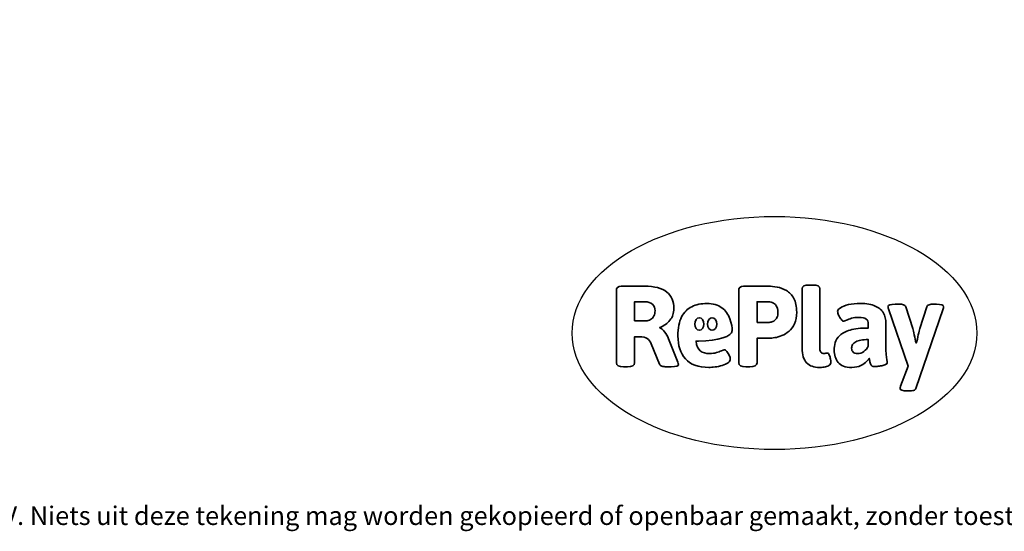
# Model space of a CAD drawing. Units: millimetres. Extents: x -4534 to 436987, y -3372 to 3465.
# Drawn here: x -2136 to 2365, y -3372 to -1030 of the extents above; entities that cross this region are included whole.
import ezdxf

# ---------------------------------------------------------------- set-up
doc = ezdxf.new("R2010")
doc.units = ezdxf.units.MM
doc.layers.add('Benaming', color=7, linetype='Continuous', lineweight=20, true_color=0x00a19a)
doc.layers.add('Logo-Copywrite', color=7, linetype='Continuous')
doc.styles.get("Standard").update_dxf_attribs({"font": 'arial.ttf'})
doc.styles.add('VR Benaming txt 140', font='arial.ttf', dxfattribs={"height": 140})

# ---------------------------------------------------------------- blocks, each defined once
blk = doc.blocks.new('onderschrift')
at = {"layer": 'Logo-Copywrite'}
blk.add_ellipse((1314.4, -2464.5), major_axis=(924.9, 0), ratio=0.576701, dxfattribs=at)
at = {"layer": 'Logo-Copywrite', "lineweight": 35}
for points, knots in [([(623.9, -2618.7), (602.2, -2618.7), (591.4, -2612.9), (591.4, -2601.3), (591.4, -2601.3), (591.4, -2271.9), (591.4, -2271.9), (591.4, -2257.5), (598.6, -2250.2), (613.1, -2250.2), (613.1, -2250.2), (719, -2250.2), (719, -2250.2), (766.1, -2250.2), (800.4, -2259.1), (822, -2276.8), (843.5, -2294.6), (854.3, -2319.7), (854.3, -2352.3), (854.3, -2373.3), (848.4, -2391.2), (836.6, -2405.9), (824.8, -2420.5), (809.5, -2431.5), (790.7, -2438.7), (790.7, -2438.7), (790.7, -2440.9), (790.7, -2440.9), (797.6, -2443.4), (804.7, -2449.5), (811.9, -2459.1), (819.1, -2468.7), (825.1, -2479.3), (829.8, -2490.9), (829.8, -2490.9), (872.5, -2597.5), (872.5, -2597.5), (874.3, -2602.3), (875.3, -2605.7), (875.3, -2607.9), (875.3, -2615.1), (864.4, -2618.7), (842.7, -2618.7), (842.7, -2618.7), (820.4, -2618.7), (820.4, -2618.7), (812.4, -2618.7), (805.6, -2617.9), (800, -2616.3), (794.4, -2614.7), (790.7, -2611.7), (788.9, -2607.3), (788.9, -2607.3), (751.1, -2514.2), (751.1, -2514.2), (745.6, -2503.4), (739.6, -2495.2), (732.9, -2489.8), (726.2, -2484.3), (713.9, -2481.6), (696.2, -2481.6), (696.2, -2481.6), (675, -2481.6), (675, -2481.6), (675, -2481.6), (675, -2601.3), (675, -2601.3), (675, -2612.9), (664.1, -2618.7), (642.4, -2618.7), (642.4, -2618.7), (623.9, -2618.7), (623.9, -2618.7)], [0, 0, 0, 0, 1, 1, 1, 2, 2, 2, 3, 3, 3, 4, 4, 4, 5, 5, 5, 6, 6, 6, 7, 7, 7, 8, 8, 8, 9, 9, 9, 10, 10, 10, 11, 11, 11, 12, 12, 12, 13, 13, 13, 14, 14, 14, 15, 15, 15, 16, 16, 16, 17, 17, 17, 18, 18, 18, 19, 19, 19, 20, 20, 20, 21, 21, 21, 22, 22, 22, 23, 23, 23, 24, 24, 24, 24]), ([(1183.3, -2618.7), (1161.6, -2618.7), (1150.7, -2612.9), (1150.7, -2601.3), (1150.7, -2601.3), (1150.7, -2271.9), (1150.7, -2271.9), (1150.7, -2257.5), (1158, -2250.2), (1172.5, -2250.2), (1172.5, -2250.2), (1286.5, -2250.2), (1286.5, -2250.2), (1298.5, -2250.2), (1311.9, -2251.6), (1326.7, -2254.3), (1341.6, -2257), (1355.8, -2262.4), (1369.4, -2270.3), (1383, -2278.3), (1394.1, -2290.2), (1402.8, -2306.2), (1411.5, -2322.1), (1415.8, -2343.1), (1415.8, -2369.2), (1415.8, -2390.2), (1412.6, -2407.8), (1406, -2421.9), (1399.5, -2436), (1391.1, -2447.5), (1380.8, -2456.4), (1370.5, -2465.2), (1359.6, -2471.9), (1348.2, -2476.5), (1336.8, -2481), (1326, -2484.1), (1315.9, -2485.7), (1305.7, -2487.3), (1297.8, -2488.2), (1292, -2488.2), (1292, -2488.2), (1234.4, -2488.2), (1234.4, -2488.2), (1234.4, -2488.2), (1234.4, -2601.3), (1234.4, -2601.3), (1234.4, -2612.9), (1223.5, -2618.7), (1201.8, -2618.7), (1201.8, -2618.7), (1183.3, -2618.7), (1183.3, -2618.7)], [0, 0, 0, 0, 1, 1, 1, 2, 2, 2, 3, 3, 3, 4, 4, 4, 5, 5, 5, 6, 6, 6, 7, 7, 7, 8, 8, 8, 9, 9, 9, 10, 10, 10, 11, 11, 11, 12, 12, 12, 13, 13, 13, 14, 14, 14, 15, 15, 15, 16, 16, 16, 17, 17, 17, 17]), ([(1520.3, -2622), (1507.7, -2622), (1496.3, -2620.3), (1486.4, -2616.8), (1476.4, -2613.4), (1468.1, -2608.1), (1461.4, -2600.8), (1454.7, -2593.6), (1449.6, -2584.4), (1446.2, -2573.4), (1442.7, -2562.3), (1441, -2549.2), (1441, -2534), (1441, -2534), (1441, -2262.1), (1441, -2262.1), (1441, -2250.5), (1451.9, -2244.7), (1473.6, -2244.7), (1473.6, -2244.7), (1488.8, -2244.7), (1488.8, -2244.7), (1510.6, -2244.7), (1521.4, -2250.5), (1521.4, -2262.1), (1521.4, -2262.1), (1521.4, -2535.1), (1521.4, -2535.1), (1521.4, -2543), (1523, -2548.9), (1526, -2552.7), (1529.1, -2556.5), (1534.1, -2558.4), (1541, -2558.4), (1543.5, -2558.4), (1546.2, -2558.1), (1549.1, -2557.3), (1552, -2556.6), (1554.2, -2556.3), (1555.7, -2556.3), (1559.3, -2556.3), (1562.4, -2559.3), (1564.9, -2565.2), (1567.4, -2571.2), (1569.3, -2577.4), (1570.6, -2583.7), (1571.9, -2590), (1572.5, -2593.9), (1572.5, -2595.4), (1572.5, -2603.7), (1569.3, -2609.8), (1563, -2613.6), (1556.6, -2617.4), (1549.4, -2619.7), (1541.3, -2620.6), (1533.1, -2621.5), (1526.1, -2622), (1520.3, -2622)], [0, 0, 0, 0, 1, 1, 1, 2, 2, 2, 3, 3, 3, 4, 4, 4, 5, 5, 5, 6, 6, 6, 7, 7, 7, 8, 8, 8, 9, 9, 9, 10, 10, 10, 11, 11, 11, 12, 12, 12, 13, 13, 13, 14, 14, 14, 15, 15, 15, 16, 16, 16, 17, 17, 17, 18, 18, 18, 19, 19, 19, 19]), ([(675, -2409.4), (675, -2409.4), (726.6, -2409.4), (726.6, -2409.4), (734.2, -2409.4), (741.2, -2407.3), (747.5, -2403.1), (753.9, -2399), (758.9, -2393.4), (762.7, -2386.3), (766.5, -2379.2), (768.4, -2371.4), (768.4, -2362.7), (768.4, -2350), (764.4, -2339.9), (756.2, -2332.5), (748.1, -2325.1), (736.9, -2321.4), (722.8, -2321.4), (722.8, -2321.4), (675, -2321.4), (675, -2321.4), (675, -2321.4), (675, -2409.4), (675, -2409.4)], [0, 0, 0, 0, 1, 1, 1, 2, 2, 2, 3, 3, 3, 4, 4, 4, 5, 5, 5, 6, 6, 6, 7, 7, 7, 8, 8, 8, 8]), ([(1121.4, -2453.6), (1121.4, -2440.4), (1118.3, -2420.7), (1110.5, -2399.5), (1102.7, -2378.3), (1090.3, -2361.3), (1073.3, -2348.5), (1056.3, -2335.6), (1033.5, -2329.2), (1004.8, -2329.2), (979.1, -2329.2), (956.3, -2334.1), (936.4, -2343.9), (916.5, -2353.6), (900.9, -2369.4), (889.7, -2391.1), (878.4, -2412.8), (872.8, -2441.6), (872.8, -2477.5), (872.8, -2521.3), (884.1, -2556.4), (906.8, -2582.6), (929.4, -2608.9), (965.4, -2622), (1014.6, -2622), (1022.2, -2622), (1031.5, -2621.3), (1042.6, -2619.8), (1053.6, -2618.4), (1064.5, -2616), (1075.2, -2612.8), (1085.9, -2609.5), (1094.7, -2605.4), (1101.8, -2600.5), (1108.9, -2595.6), (1112.4, -2589.8), (1112.4, -2582.9), (1112.4, -2579.3), (1110.9, -2574.2), (1107.8, -2567.7), (1104.7, -2561.2), (1101, -2555.2), (1096.6, -2549.7), (1092.3, -2544.3), (1088.1, -2541.6), (1084.2, -2541.6), (1081.6, -2541.6), (1077.4, -2542.9), (1071.4, -2545.7), (1065.4, -2548.4), (1058, -2551.2), (1049.1, -2554.1), (1040.2, -2557), (1030, -2558.4), (1018.4, -2558.4), (1000.7, -2558.4), (986.3, -2554.4), (975.2, -2546.2), (964.2, -2538.1), (957.2, -2523), (955.9, -2501.6), (959.9, -2501.6), (962.3, -2501.6), (967.5, -2501.6), (1057.4, -2501.6), (1121.4, -2478.9), (1121.4, -2453.6)], [0, 0, 0, 0, 1, 1, 1, 2, 2, 2, 3, 3, 3, 4, 4, 4, 5, 5, 5, 6, 6, 6, 7, 7, 7, 8, 8, 8, 9, 9, 9, 10, 10, 10, 11, 11, 11, 12, 12, 12, 13, 13, 13, 14, 14, 14, 15, 15, 15, 16, 16, 16, 17, 17, 17, 18, 18, 18, 19, 19, 19, 20, 20, 20, 21, 21, 21, 22, 22, 22, 22]), ([(1234.4, -2416.4), (1234.4, -2416.4), (1282.7, -2416.4), (1282.7, -2416.4), (1287.8, -2416.4), (1293.1, -2415.8), (1298.8, -2414.5), (1304.4, -2413.3), (1309.5, -2410.9), (1314.2, -2407.5), (1318.9, -2404), (1322.7, -2399.2), (1325.6, -2393.1), (1328.5, -2386.9), (1330, -2379), (1330, -2369.2), (1330, -2356.1), (1327.4, -2346.2), (1322.4, -2339.3), (1317.3, -2332.4), (1311.2, -2327.7), (1303.9, -2325.2), (1296.7, -2322.7), (1289.6, -2321.4), (1282.7, -2321.4), (1282.7, -2321.4), (1234.4, -2321.4), (1234.4, -2321.4), (1234.4, -2321.4), (1234.4, -2416.4), (1234.4, -2416.4)], [0, 0, 0, 0, 1, 1, 1, 2, 2, 2, 3, 3, 3, 4, 4, 4, 5, 5, 5, 6, 6, 6, 7, 7, 7, 8, 8, 8, 9, 9, 9, 10, 10, 10, 10]), ([(1667.5, -2622), (1638.2, -2622), (1617.5, -2614.3), (1605.3, -2598.9), (1593.2, -2583.5), (1587.1, -2564.8), (1587.1, -2542.7), (1587.1, -2531.5), (1588.8, -2520), (1592.3, -2508.2), (1595.7, -2496.4), (1602.7, -2485.5), (1613.2, -2475.3), (1623.7, -2465.2), (1639.4, -2457), (1660.2, -2450.9), (1681, -2444.7), (1708.6, -2441.6), (1743, -2441.6), (1743, -2441.6), (1743, -2423.7), (1743, -2423.7), (1743, -2413.2), (1739.7, -2405.4), (1733, -2400.4), (1726.3, -2395.3), (1715.5, -2392.7), (1700.7, -2392.7), (1687.6, -2392.7), (1676.3, -2394.2), (1666.7, -2397.1), (1657.1, -2400), (1649.3, -2402.9), (1643.4, -2405.8), (1637.4, -2408.7), (1633.3, -2410.1), (1631.1, -2410.1), (1627.5, -2410.1), (1623.4, -2407.3), (1618.9, -2401.7), (1614.4, -2396.1), (1610.6, -2389.8), (1607.5, -2382.7), (1604.4, -2375.6), (1602.9, -2370.3), (1602.9, -2366.7), (1602.9, -2360.5), (1607.3, -2354.5), (1616.2, -2348.7), (1625.1, -2343), (1637.4, -2338.2), (1653.1, -2334.6), (1668.9, -2331), (1686.7, -2329.2), (1706.6, -2329.2), (1735.2, -2329.2), (1758.1, -2333.1), (1775.1, -2340.9), (1792.1, -2348.7), (1804.4, -2359.3), (1812, -2372.9), (1819.6, -2386.5), (1823.4, -2402.2), (1823.4, -2419.9), (1823.4, -2419.9), (1823.4, -2522), (1823.4, -2522), (1823.4, -2540.9), (1824, -2555.3), (1825.1, -2565.2), (1826.1, -2575.2), (1827.2, -2582.6), (1828.3, -2587.5), (1829.4, -2592.4), (1829.9, -2596.8), (1829.9, -2600.8), (1829.9, -2604.1), (1827.5, -2606.8), (1822.6, -2609), (1817.7, -2611.1), (1811.8, -2612.9), (1804.7, -2614.4), (1797.6, -2615.8), (1790.7, -2616.8), (1784, -2617.4), (1777.3, -2617.9), (1772.4, -2618.2), (1769.1, -2618.2), (1763.3, -2618.2), (1759.1, -2616.1), (1756.3, -2611.9), (1753.6, -2607.8), (1751.7, -2602.7), (1750.6, -2596.7), (1749.5, -2590.8), (1748.5, -2585.4), (1747.4, -2580.7), (1746.3, -2582.9), (1742.6, -2587.3), (1736.2, -2594), (1729.9, -2600.7), (1721, -2607.1), (1709.6, -2613), (1698.2, -2619), (1684.2, -2622), (1667.5, -2622)], [0, 0, 0, 0, 1, 1, 1, 2, 2, 2, 3, 3, 3, 4, 4, 4, 5, 5, 5, 6, 6, 6, 7, 7, 7, 8, 8, 8, 9, 9, 9, 10, 10, 10, 11, 11, 11, 12, 12, 12, 13, 13, 13, 14, 14, 14, 15, 15, 15, 16, 16, 16, 17, 17, 17, 18, 18, 18, 19, 19, 19, 20, 20, 20, 21, 21, 21, 22, 22, 22, 23, 23, 23, 24, 24, 24, 25, 25, 25, 26, 26, 26, 27, 27, 27, 28, 28, 28, 29, 29, 29, 30, 30, 30, 31, 31, 31, 32, 32, 32, 33, 33, 33, 34, 34, 34, 35, 35, 35, 35]), ([(1921.2, -2729.6), (1899.4, -2729.6), (1888.6, -2725.7), (1888.6, -2718.1), (1888.6, -2716.7), (1888.8, -2715.2), (1889.1, -2713.5), (1889.5, -2711.9), (1890, -2710.2), (1890.8, -2708.4), (1890.8, -2708.4), (1925.1, -2616.8), (1925.1, -2616.8), (1925.1, -2616.8), (1835.3, -2354.2), (1835.3, -2354.2), (1835, -2352.4), (1834.5, -2350.6), (1834, -2349), (1833.4, -2347.4), (1833.2, -2345.9), (1833.2, -2344.4), (1833.2, -2336.4), (1844.2, -2332.5), (1866.3, -2332.5), (1866.3, -2332.5), (1883.7, -2332.5), (1883.7, -2332.5), (1891.7, -2332.5), (1898.4, -2333.3), (1903.8, -2334.9), (1909.2, -2336.5), (1912.7, -2339.5), (1914.1, -2343.9), (1914.1, -2343.9), (1946.2, -2444.4), (1946.2, -2444.4), (1948, -2450.5), (1950.3, -2460.1), (1953.2, -2473.1), (1956.1, -2486.2), (1958.8, -2498.5), (1961.4, -2510.1), (1961.4, -2510.1), (1963.5, -2510.1), (1963.5, -2510.1), (1966.1, -2498.5), (1968.8, -2486.1), (1971.7, -2472.9), (1974.6, -2459.7), (1976.9, -2450.2), (1978.8, -2444.4), (1978.8, -2444.4), (2010.8, -2343.9), (2010.8, -2343.9), (2012.2, -2339.5), (2015.7, -2336.5), (2021.1, -2334.9), (2026.6, -2333.3), (2033.3, -2332.5), (2041.2, -2332.5), (2041.2, -2332.5), (2054.3, -2332.5), (2054.3, -2332.5), (2076, -2332.5), (2086.9, -2336.4), (2086.9, -2344.4), (2086.9, -2346.9), (2086.3, -2350.2), (2085.2, -2354.2), (2085.2, -2354.2), (1960.8, -2718.1), (1960.8, -2718.1), (1959.4, -2722.5), (1955.9, -2725.5), (1950.5, -2727.1), (1945.1, -2728.7), (1938.4, -2729.6), (1930.4, -2729.6), (1930.4, -2729.6), (1921.2, -2729.6), (1921.2, -2729.6)], [0, 0, 0, 0, 1, 1, 1, 2, 2, 2, 3, 3, 3, 4, 4, 4, 5, 5, 5, 6, 6, 6, 7, 7, 7, 8, 8, 8, 9, 9, 9, 10, 10, 10, 11, 11, 11, 12, 12, 12, 13, 13, 13, 14, 14, 14, 15, 15, 15, 16, 16, 16, 17, 17, 17, 18, 18, 18, 19, 19, 19, 20, 20, 20, 21, 21, 21, 22, 22, 22, 23, 23, 23, 24, 24, 24, 25, 25, 25, 26, 26, 26, 27, 27, 27, 27]), ([(956.1, -2443.4), (947.9, -2432.3), (947.9, -2414.3), (956.1, -2403.2), (964.2, -2392.1), (977.5, -2392.1), (985.7, -2403.2), (993.9, -2414.3), (993.9, -2432.3), (985.7, -2443.4), (977.5, -2454.5), (964.2, -2454.5), (956.1, -2443.4)], [0, 0, 0, 0, 1, 1, 1, 2, 2, 2, 3, 3, 3, 4, 4, 4, 4]), ([(1014.5, -2403.2), (1022.6, -2392.1), (1035.9, -2392.1), (1044.1, -2403.2), (1052.3, -2414.3), (1052.3, -2432.3), (1044.1, -2443.4), (1035.9, -2454.5), (1022.6, -2454.5), (1014.5, -2443.4), (1006.3, -2432.3), (1006.3, -2414.3), (1014.5, -2403.2)], [0, 0, 0, 0, 1, 1, 1, 2, 2, 2, 3, 3, 3, 4, 4, 4, 4]), ([(1694.1, -2558.4), (1704.6, -2558.4), (1714.3, -2555.2), (1723.2, -2548.7), (1732.1, -2542.1), (1738.7, -2534), (1743, -2524.2), (1743, -2524.2), (1743, -2494.3), (1743, -2494.3), (1730, -2494.3), (1718.8, -2495.2), (1709.4, -2497), (1699.9, -2498.9), (1692.1, -2501.4), (1685.7, -2504.7), (1679.4, -2507.9), (1674.7, -2512.1), (1671.6, -2517.1), (1668.5, -2522.2), (1667, -2528), (1667, -2534.5), (1667, -2541.4), (1669.2, -2547.1), (1673.8, -2551.6), (1678.3, -2556.2), (1685.1, -2558.4), (1694.1, -2558.4)], [0, 0, 0, 0, 1, 1, 1, 2, 2, 2, 3, 3, 3, 4, 4, 4, 5, 5, 5, 6, 6, 6, 7, 7, 7, 8, 8, 8, 9, 9, 9, 9])]:
    blk.add_open_spline(points, degree=3, knots=knots, dxfattribs=at)
at = {"layer": 'Logo-Copywrite', "insert": (-4540.5, -3258), "char_height": 85, "attachment_point": 1}
blk.add_mtext_dynamic_manual_height_columns('{\\fAsap|b0|i0|c0|p2;Copyright © Replay Profs in Playgrounds B.V. Niets uit deze tekening mag worden gekopieerd of openbaar gemaakt, zonder toestemming van Replay Profs in Playgrounds B.V.}', width=10615.551, gutter_width=10, heights=[0], dxfattribs=at)

msp = doc.modelspace()

# ---------------------------------------------------------------- block references
msp.add_blockref('onderschrift', (0, 0))

# ---------------------------------------------------------------- texts
at = {"layer": 'Benaming', "insert": (-4137.5, -1032.5), "char_height": 140, "attachment_point": 1, "style": 'VR Benaming txt 140'}
msp.add_mtext_dynamic_manual_height_columns('\\pi3142.91225;{\\fOpen Sans|b0|i0|c0|p34;\\H0.83333x;VPL-14-RB1252 - Zitstam Noli}', width=8472.759, gutter_width=12.5, heights=[0], dxfattribs=at)

doc.saveas('drawing.dxf')
